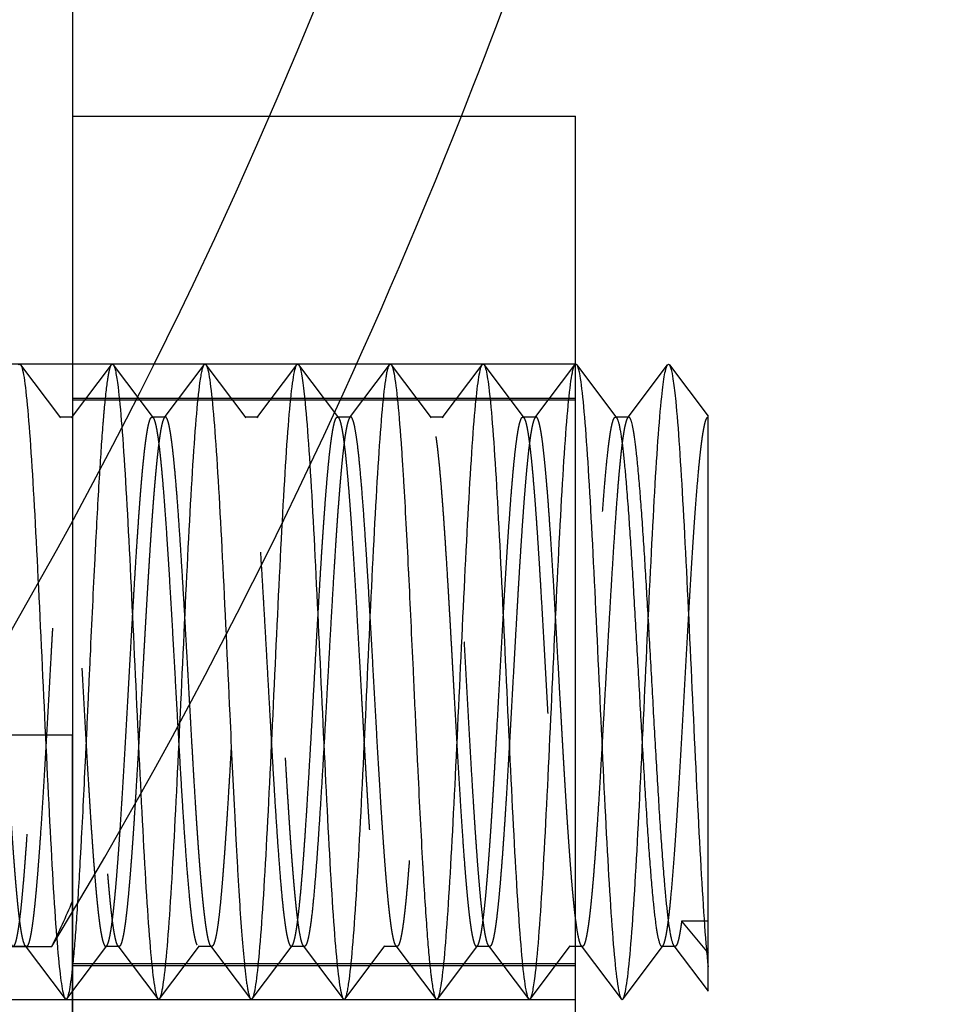
# Model space of a CAD drawing. Units: millimetres. Extents: x 9 to 291, y 12 to 189.
# Drawn here: x 151 to 156, y 145 to 150 of the extents above; entities that cross this region are included whole.
import ezdxf

# ---------------------------------------------------------------- set-up
doc = ezdxf.new("R2010")
doc.units = ezdxf.units.MM
doc.linetypes.add('HIDDEN', pattern=[9.525, 6.35, -3.175])
doc.layers.get('0').update_dxf_attribs({"lineweight": 70, "true_color": 0x8faf8f})
doc.layers.add('Hidden', color=7, linetype='HIDDEN', lineweight=70, true_color=0x262626)
doc.styles.add('SpaceClaim ASME CB', font='SpaceClaim ASME.ttf')
doc.dimstyles.new('SpaceClaim ASME CB', dxfattribs={"dimtxt": 0.18, "dimasz": 0.18, "dimexe": 0.18, "dimexo": 0.0625, "dimgap": 0.09, "dimtad": 0, "dimtih": 1, "dimtoh": 1, "dimdec": 4, "dimzin": 0, "dimdsep": 46, "dimtxsty": 'SpaceClaim ASME CB', "dimcen": 0.09, "dimadec": 0, "dimazin": 0, "dimtfac": 1, "dimtdec": 4, "dimtofl": 0, "dimtmove": 0, "dimatfit": 3, "dimfxl": 1, "dimtolj": 1, "dimtzin": 0, "dimarcsym": 0})

# ---------------------------------------------------------------- blocks, each defined once
blk = doc.blocks.new('*D3')
at = {"color": 7, "lineweight": -2}
for p, q in [((154.1452, 180.5551), (164.6438, 180.5551)), ((164.4638, 178.0551), (164.4638, 150.9211)), ((164.4638, 124.3051), (164.4638, 147.2411)), ((142.8952, 121.8051), (164.6438, 121.8051))]:
    blk.add_line(p, q, dxfattribs=at)
at = {"color": 7}
for points in [[(164.8805, 178.0551), (164.0471, 178.0551), (164.4638, 180.5551)], [(164.0471, 124.3051), (164.8805, 124.3051), (164.4638, 121.8051)]]:
    blk.add_solid(points, dxfattribs=at)
at = {"layer": 'Defpoints', "color": 0}
for p in [(154.0827, 180.5551), (142.8327, 121.8051), (164.4638, 121.8051)]:
    blk.add_point(p, dxfattribs=at)
at = {"color": 7, "lineweight": 35, "insert": (164.4638, 149.0811), "char_height": 3.5, "attachment_point": 5, "style": 'SpaceClaim ASME CB'}
blk.add_mtext('\\A1;{\\fSpaceClaim ASME CB|b0|i0;235mm}', dxfattribs=at)

msp = doc.modelspace()

# ---------------------------------------------------------------- linework, layer by layer
at = {"color": 250, "lineweight": -3, "true_color": 0x262626}
for p, q in [((151.3327, 163.0551), (151.3327, 146.5551)), ((151.3327, 149.4753), (153.7077, 149.4753)), ((153.7077, 148.1446), (153.7077, 149.4753)), ((153.7126, 148.3022), (153.901, 148.0517)), ((153.9557, 148.0551), (154.1415, 148.3022)), ((154.1501, 148.3022), (154.3327, 148.0594)), ((151.3327, 148.1446), (153.7077, 148.1446)), ((153.7077, 145.4744), (153.7077, 148.1446)), ((153.9583, 148.0551), (153.8984, 148.0551)), ((154.3327, 145.4597), (154.3327, 148.0594)), ((150.7077, 146.5551), (151.3327, 146.5551)), ((151.3327, 142.924), (151.3327, 146.5551)), ((153.737, 145.5551), (153.7077, 145.5551)), ((153.7344, 145.5585), (153.9228, 145.308)), ((153.9314, 145.308), (154.1171, 145.5551)), ((154.1745, 145.5551), (154.1146, 145.5551)), ((154.1719, 145.5585), (154.3327, 145.3447)), ((151.3327, 145.4744), (153.7077, 145.4744)), ((153.7077, 144.1349), (153.7077, 145.4744)), ((154.3327, 145.3447), (154.3327, 145.4597))]:
    msp.add_line(p, q, dxfattribs=at)
for points, degree, knots in [([(153.1681, 149.4752), (153.4629, 150.2193), (153.7256, 150.9744), (154.3533, 153.0436), (154.6526, 154.3637), (155.0469, 156.933), (155.1434, 158.1828), (155.1451, 159.3687)], 3, [-0.14195682, -0.14195682, -0.14195682, -0.14195682, -0.13163566, -0.13163566, -0.11378489, -0.11378489, -0.0960959, -0.0960959, -0.0960959, -0.0960959]), ([(153.7126, 148.3022), (153.7175, 148.2955), (153.7341, 148.2366), (153.7624, 147.9219), (153.7975, 147.2522), (153.8327, 146.4709), (153.8678, 145.773), (153.8978, 145.3969), (153.9162, 145.3171), (153.9228, 145.308)], 3, [119.451562, 119.451562, 119.451562, 119.451562, 119.66102, 120.165919, 120.670818, 121.175717, 121.680615, 122.185514, 122.469526, 122.469526, 122.469526, 122.469526]), ([(154.1415, 148.3022), (154.144, 148.3055), (154.1469, 148.306), (154.1498, 148.3026), (154.1501, 148.3022)], 3, [125.6111488, 125.6111488, 125.6111488, 125.6111488, 125.719806, 125.7347392, 125.7347392, 125.7347392, 125.7347392]), ([(154.1501, 148.3022), (154.1615, 148.287), (154.1846, 148.1323), (154.2194, 147.5747), (154.2545, 146.8195), (154.2897, 146.0607), (154.3157, 145.6362), (154.3301, 145.4846), (154.3327, 145.4597)], 3, [125.734739, 125.734739, 125.734739, 125.734739, 126.224705, 126.729604, 127.234502, 127.739401, 128.2443, 128.3565, 128.3565, 128.3565, 128.3565]), ([(153.901, 148.0517), (153.9223, 148.0232), (153.9437, 147.8482), (153.9647, 147.5304), (154.0079, 146.7533), (154.0506, 145.9978), (154.0718, 145.7021), (154.0932, 145.5551), (154.1146, 145.5551)], 5, [119.463931, 119.463931, 119.463931, 119.463931, 119.463931, 119.463931, 120.997639, 120.997639, 120.997639, 122.531348, 122.531348, 122.531348, 122.531348, 122.531348, 122.531348]), ([(154.1719, 145.5585), (154.1505, 145.587), (154.1292, 145.762), (154.1081, 146.0798), (154.065, 146.8569), (154.0223, 147.6123), (154.001, 147.9081), (153.9797, 148.0551), (153.9583, 148.0551)], 5, [-128.740305, -128.740305, -128.740305, -128.740305, -128.740305, -128.740305, -127.206613, -127.206613, -127.206613, -125.67292, -125.67292, -125.67292, -125.67292, -125.67292, -125.67292])]:
    msp.add_open_spline(points, degree=degree, knots=knots, dxfattribs=at)
for points, degree in [([(153.7077, 148.305), (153.7093, 148.3053), (153.711, 148.3043), (153.7126, 148.3022)], 3), ([(153.7344, 145.5585), (153.729, 145.5656), (153.7237, 145.5819), (153.7184, 145.6073), (153.713, 145.6415), (153.7077, 145.6839)], 5), ([(153.9228, 145.308), (153.9256, 145.3043), (153.9285, 145.3043), (153.9314, 145.3079)], 3)]:
    msp.add_open_spline(points, degree=degree, dxfattribs=at)
at = {"layer": 'Hidden', "lineweight": -3}
for p, q in [((151.3327, 149.4753), (151.3327, 148.1446)), ((151.3327, 148.3051), (150.7077, 148.3051)), ((151.0876, 148.3022), (151.276, 148.0517)), ((151.3281, 148.0517), (151.5165, 148.3022)), ((153.7077, 148.3051), (151.3327, 148.3051)), ((151.5251, 148.3022), (151.7135, 148.0516)), ((151.7656, 148.0517), (151.954, 148.3022)), ((151.9626, 148.3022), (152.151, 148.0517)), ((152.2031, 148.0517), (152.3915, 148.3022)), ((152.4001, 148.3022), (152.5885, 148.0517)), ((152.6406, 148.0517), (152.829, 148.3022)), ((152.8376, 148.3022), (153.026, 148.0517)), ((153.0781, 148.0517), (153.2665, 148.3022)), ((153.2751, 148.3022), (153.4635, 148.0517)), ((153.5156, 148.0517), (153.704, 148.3022)), ((151.3327, 148.1446), (151.3327, 145.4744)), ((151.3327, 148.1358), (153.7077, 148.1358)), ((151.3333, 148.0551), (151.2708, 148.0551)), ((151.7708, 148.0551), (151.7083, 148.0551)), ((152.2083, 148.0551), (152.1458, 148.0551)), ((152.6458, 148.0551), (152.5833, 148.0551)), ((153.0833, 148.0551), (153.0208, 148.0551)), ((153.5208, 148.0551), (153.4583, 148.0551)), ((153.8984, 148.0551), (153.8958, 148.0551)), ((153.9532, 148.0517), (153.9557, 148.0551)), ((154.3327, 145.6739), (154.2077, 145.6739)), ((154.2077, 145.6739), (154.3327, 145.5231)), ((150.7077, 145.5551), (151.2349, 145.5551)), ((151.1146, 145.5551), (151.0521, 145.5551)), ((151.1094, 145.5585), (151.2978, 145.308)), ((151.3064, 145.308), (151.4947, 145.5585)), ((151.5521, 145.5551), (151.4896, 145.5551)), ((151.5469, 145.5585), (151.7353, 145.3079)), ((151.7439, 145.3079), (151.9322, 145.5585)), ((151.9896, 145.5551), (151.9271, 145.5551)), ((151.9844, 145.5585), (152.1727, 145.308)), ((152.1814, 145.308), (152.3697, 145.5585)), ((152.4271, 145.5551), (152.3646, 145.5551)), ((152.4219, 145.5585), (152.6102, 145.308)), ((152.6189, 145.308), (152.8072, 145.5585)), ((152.8646, 145.5551), (152.8021, 145.5551)), ((152.8594, 145.5585), (153.0478, 145.308)), ((153.0564, 145.308), (153.2447, 145.5585)), ((153.3021, 145.5551), (153.2396, 145.5551)), ((153.2969, 145.5585), (153.4853, 145.308)), ((153.4939, 145.308), (153.6822, 145.5585)), ((153.7077, 145.5551), (153.6771, 145.5551)), ((153.7396, 145.5551), (153.737, 145.5551)), ((154.1171, 145.5551), (154.1197, 145.5585)), ((154.1771, 145.5551), (154.1745, 145.5551)), ((151.3327, 145.4744), (151.3327, 144.1349)), ((151.3327, 145.4656), (153.7077, 145.4656)), ((150.7077, 145.3051), (151.3327, 145.3051)), ((151.3327, 145.3051), (153.7077, 145.3051))]:
    msp.add_line(p, q, dxfattribs=at)
for points, degree, knots in [([(154.3951, 159.3581), (154.3928, 158.2567), (154.3036, 157.097), (153.9377, 154.7107), (153.6592, 153.4833), (152.9166, 151.0478), (152.453, 149.8396), (151.5751, 147.9977), (151.2196, 147.3329), (150.8327, 146.6929), (150.8296, 146.6878), (150.8266, 146.6828), (150.8235, 146.6778)], 3, [0.09054813, 0.09054813, 0.09054813, 0.09054813, 0.10697075, 0.10697075, 0.12360759, 0.12360759, 0.14024443, 0.14024443, 0.15000996, 0.15000996, 0.15000996, 0.15008698, 0.15008698, 0.15008698, 0.15008698]), ([(151.2349, 145.5551), (151.6857, 146.298), (152.0979, 147.0723), (152.721, 148.395), (152.9531, 148.9322), (153.1681, 149.4752)], 3, [-0.16080825, -0.16080825, -0.16080825, -0.16080825, -0.14948643, -0.14948643, -0.14195682, -0.14195682, -0.14195682, -0.14195682]), ([(151.0876, 148.3022), (151.0886, 148.3009), (151.1012, 148.2786), (151.1256, 148.0898), (151.1608, 147.4971), (151.1959, 146.7318), (151.2311, 145.9847), (151.265, 145.4612), (151.2873, 145.3222), (151.2978, 145.308)], 3, [81.752401, 81.752401, 81.752401, 81.752401, 81.793609, 82.298508, 82.803406, 83.308305, 83.813204, 84.318103, 84.770463, 84.770463, 84.770463, 84.770463]), ([(151.4998, 148.2372), (151.504, 148.2639), (151.5095, 148.2894), (151.5151, 148.3003), (151.5165, 148.3022)], 3, [87.6717974, 87.6717974, 87.6717974, 87.6717974, 87.8523946, 87.9119484, 87.9119484, 87.9119484, 87.9119484]), ([(151.5251, 148.3022), (151.5326, 148.2919), (151.5518, 148.2003), (151.5827, 147.7921), (151.6178, 147.0815), (151.653, 146.3018), (151.6881, 145.6478), (151.7156, 145.3629), (151.7313, 145.3134), (151.7353, 145.308)], 3, [88.035604, 88.035604, 88.035604, 88.035604, 88.357293, 88.862192, 89.367091, 89.87199, 90.376889, 90.881787, 91.053657, 91.053657, 91.053657, 91.053657]), ([(151.7439, 145.308), (151.7487, 145.3147), (151.7653, 145.3735), (151.7936, 145.6883), (151.8288, 146.358), (151.8639, 147.1392), (151.8991, 147.8371), (151.9291, 148.2133), (151.9474, 148.2931), (151.954, 148.3022)], 3, [91.177212, 91.177212, 91.177212, 91.177212, 91.386686, 91.891585, 92.396484, 92.901383, 93.406282, 93.91118, 94.195191, 94.195191, 94.195191, 94.195191]), ([(151.9626, 148.3022), (151.9649, 148.2991), (151.9788, 148.2662), (152.0045, 148.0377), (152.0397, 147.4173), (152.0709, 146.7301), (152.0905, 146.3192), (152.0983, 146.1667)], 3, [94.318821, 94.318821, 94.318821, 94.318821, 94.416079, 94.920978, 95.425877, 95.930776, 96.267386, 96.267386, 96.267386, 96.267386]), ([(152.1814, 145.308), (152.1927, 145.3232), (152.2158, 145.4779), (152.2506, 146.0354), (152.2858, 146.7906), (152.3209, 147.5495), (152.3561, 148.1225), (152.3796, 148.2859), (152.3914, 148.3021), (152.3915, 148.3022)], 3, [97.460489, 97.460489, 97.460489, 97.460489, 97.950371, 98.45527, 98.960169, 99.465067, 99.969966, 100.474865, 100.478377, 100.478377, 100.478377, 100.478377]), ([(152.4001, 148.3022), (152.4089, 148.2902), (152.4294, 148.1795), (152.4616, 147.7225), (152.4967, 146.9947), (152.5319, 146.2195), (152.567, 145.5905), (152.5932, 145.3484), (152.6076, 145.3116), (152.6103, 145.308)], 3, [100.602065, 100.602065, 100.602065, 100.602065, 100.979764, 101.484663, 101.989562, 102.49446, 102.999359, 103.504258, 103.619969, 103.619969, 103.619969, 103.619969]), ([(152.6189, 145.308), (152.625, 145.3165), (152.6429, 145.3909), (152.6725, 145.7515), (152.7077, 146.4428), (152.7428, 147.2245), (152.778, 147.9015), (152.8067, 148.2311), (152.8237, 148.2949), (152.829, 148.3022)], 3, [103.743643, 103.743643, 103.743643, 103.743643, 104.009157, 104.514056, 105.018954, 105.523853, 106.028752, 106.533651, 106.761562, 106.761562, 106.761562, 106.761562]), ([(152.8431, 148.2903), (152.8448, 148.285), (152.8583, 148.234), (152.8756, 148.06), (152.8913, 147.8163), (152.8952, 147.7511)], 3, [106.9637623, 106.9637623, 106.9637623, 106.9637623, 107.0385497, 107.5434485, 107.7117471, 107.7117471, 107.7117471, 107.7117471]), ([(153.0564, 145.3079), (153.0573, 145.3093), (153.07, 145.3316), (153.0944, 145.5204), (153.1295, 146.1131), (153.1647, 146.8784), (153.1999, 147.6255), (153.2338, 148.149), (153.256, 148.288), (153.2665, 148.3022)], 3, [110.026708, 110.026708, 110.026708, 110.026708, 110.067943, 110.572841, 111.07774, 111.582639, 112.087538, 112.592437, 113.044657, 113.044657, 113.044657, 113.044657]), ([(153.2665, 148.3022), (153.2677, 148.3038), (153.2706, 148.306), (153.2735, 148.3044), (153.2751, 148.3022)], 3, [113.0446568, 113.0446568, 113.0446568, 113.0446568, 113.0973355, 113.1683523, 113.1683523, 113.1683523, 113.1683523]), ([(153.2751, 148.3022), (153.2852, 148.2885), (153.307, 148.1569), (153.3405, 147.6499), (153.3756, 146.9073), (153.4108, 146.1391), (153.4459, 145.5371), (153.4708, 145.3355), (153.4839, 145.3099), (153.4853, 145.308)], 3, [113.168352, 113.168352, 113.168352, 113.168352, 113.602234, 114.107133, 114.612032, 115.116931, 115.62183, 116.126728, 116.18634, 116.18634, 116.18634, 116.18634]), ([(153.4939, 145.308), (153.5013, 145.3183), (153.5205, 145.4099), (153.5514, 145.818), (153.5866, 146.5287), (153.6217, 147.3083), (153.6569, 147.9624), (153.6843, 148.2473), (153.7, 148.2967), (153.704, 148.3022)], 3, [116.310071, 116.310071, 116.310071, 116.310071, 116.631627, 117.136526, 117.641425, 118.146324, 118.651223, 119.156121, 119.327993, 119.327993, 119.327993, 119.327993]), ([(153.9314, 145.3079), (153.9336, 145.311), (153.9476, 145.3439), (153.9733, 145.5725), (154.0084, 146.1929), (154.0436, 146.966), (154.0788, 147.6989), (154.1114, 148.1722), (154.1323, 148.2896), (154.1415, 148.3022)], 3, [122.593082, 122.593082, 122.593082, 122.593082, 122.690413, 123.195312, 123.700211, 124.20511, 124.710008, 125.214907, 125.611149, 125.611149, 125.611149, 125.611149]), ([(151.4611, 147.7863), (151.4665, 147.8737), (151.4738, 147.9812), (151.4811, 148.0682), (151.4831, 148.09)], 3, [87.1160842, 87.1160842, 87.1160842, 87.1160842, 87.3474957, 87.4316464, 87.4316464, 87.4316464, 87.4316464]), ([(153.7077, 145.6839), (153.6864, 145.8526), (153.6652, 146.1518), (153.6439, 146.5497), (153.612, 147.1615), (153.5802, 147.6417), (153.5695, 147.7785), (153.5483, 147.9922), (153.5271, 148.0719), (153.5164, 148.0747), (153.4845, 147.9705), (153.4527, 147.5609), (153.4314, 147.1775), (153.3995, 146.5656), (153.3677, 146.0577), (153.357, 145.9088), (153.3358, 145.6667), (153.3145, 145.5535), (153.3039, 145.5334), (153.272, 145.5857), (153.2402, 145.9529), (153.2189, 146.3185), (153.1764, 147.1281), (153.1339, 147.8031), (153.1127, 148.0331), (153.0702, 148.1758), (153.0277, 147.7468), (153.0064, 147.4018), (152.9745, 146.8042), (152.9427, 146.2535), (152.932, 146.0844), (152.9108, 145.792), (152.8895, 145.6142), (152.8789, 145.5597), (152.847, 145.5076), (152.8152, 145.7814), (152.7939, 146.103), (152.7514, 146.8805), (152.7089, 147.6268), (152.6877, 147.9165), (152.6372, 148.2538), (152.5867, 147.7703), (152.5575, 147.208), (152.5137, 146.3214), (152.4699, 145.7507), (152.4574, 145.618), (152.4243, 145.4844), (152.3979, 145.6342), (152.3822, 145.7731), (152.3457, 146.2629), (152.3092, 146.9611), (152.2873, 147.3837), (152.258, 147.8179), (152.2288, 148.0111), (152.2223, 148.0428), (152.1982, 148.0871), (152.1796, 147.9735), (152.163, 147.8319), (152.1338, 147.4375), (152.1046, 146.9121), (152.09, 146.6378), (152.0608, 146.1185), (152.0316, 145.7422), (152.0194, 145.6106), (151.9855, 145.4864), (151.9604, 145.6387), (151.9439, 145.782), (151.9074, 146.2768), (151.8709, 146.9763), (151.849, 147.3974), (151.8197, 147.8277), (151.7905, 148.0152), (151.7836, 148.0457), (151.7605, 148.0845), (151.7407, 147.9691), (151.7247, 147.8231), (151.6955, 147.4246), (151.6663, 146.8978), (151.6517, 146.6234), (151.6298, 146.2352), (151.6079, 145.929), (151.6006, 145.8386), (151.586, 145.6854), (151.5714, 145.593), (151.5642, 145.5632), (151.5418, 145.5267), (151.5209, 145.644), (151.5056, 145.7908), (151.4698, 146.2818), (151.4339, 146.9659), (151.4127, 147.3731), (151.3808, 147.8505), (151.3489, 148.0452), (151.3383, 148.0741), (151.317, 148.0565), (151.2958, 147.8974), (151.2852, 147.7846), (151.2533, 147.3634), (151.2214, 146.7644), (151.2002, 146.3484), (151.1683, 145.8385), (151.1364, 145.5954), (151.1258, 145.5493), (151.1045, 145.532), (151.0833, 145.6588), (151.0727, 145.7568), (151.0408, 146.1401), (151.0089, 146.7253), (150.9877, 147.1468), (150.9558, 147.685), (150.9239, 147.9746), (150.9134, 148.0376), (150.892, 148.0896), (150.8708, 147.9963), (150.8602, 147.9138), (150.8283, 147.5713), (150.7964, 147.0047), (150.7752, 146.5811), (150.7433, 146.0189), (150.7114, 145.6852), (150.7007, 145.6061), (150.6797, 145.5194), (150.6581, 145.5787), (150.6477, 145.6449), (150.6052, 146.0435), (150.5627, 146.8768), (150.5309, 147.5774), (150.4882, 148.1058), (150.4458, 148.0569), (150.4352, 148.0074), (150.3927, 147.6702), (150.3502, 146.8652), (150.3184, 146.1478), (150.2757, 145.5587), (150.2333, 145.5381), (150.2227, 145.5704), (150.1908, 145.7752), (150.1589, 146.2596), (150.1377, 146.6689), (150.1058, 147.2755), (150.0739, 147.7243), (150.0633, 147.8482), (150.042, 148.0321), (150.0208, 148.0772), (150.0102, 148.0623), (149.9783, 147.9072), (149.9464, 147.4584), (149.9252, 147.0604), (149.8827, 146.2448), (149.8402, 145.6628), (149.8189, 145.4999), (149.7764, 145.5031), (149.7339, 146.0493), (149.7127, 146.4326), (149.6808, 147.0446), (149.6489, 147.5525), (149.6383, 147.7014), (149.617, 147.9434), (149.5958, 148.0567), (149.5852, 148.0768), (149.5533, 148.0245), (149.5214, 147.6573), (149.5002, 147.2916), (149.4577, 146.482), (149.4152, 145.8071), (149.3939, 145.5771), (149.3514, 145.4343), (149.3089, 145.8634), (149.2877, 146.2084), (149.2558, 146.806), (149.2239, 147.3567), (149.2133, 147.5258), (149.192, 147.8182), (149.1708, 147.996), (149.1602, 148.0505), (149.1097, 148.1329), (149.0592, 147.3985), (149.0198, 146.3382), (148.9715, 145.5783), (148.9238, 145.5441), (148.9158, 145.5594), (148.8919, 145.666), (148.868, 145.9428), (148.852, 146.1916), (148.8202, 146.7576), (148.7883, 147.3352), (148.7724, 147.5953), (148.7485, 147.8968), (148.7245, 148.0332), (148.7165, 148.0587), (148.7006, 148.0676), (148.6847, 147.9957), (148.6767, 147.9397), (148.6369, 147.568), (148.597, 146.7989), (148.5652, 146.0898), (148.5227, 145.5303), (148.4802, 145.5444), (148.4695, 145.5856), (148.4483, 145.7384), (148.427, 146.0117), (148.4164, 146.1733), (148.3899, 146.6197), (148.3633, 147.1147), (148.3474, 147.3983), (148.3235, 147.7536), (148.2995, 147.9614), (148.2915, 148.0119), (148.2758, 148.0722), (148.2597, 148.0518), (148.2517, 148.0203), (148.2119, 147.7652), (148.172, 147.0615), (148.1402, 146.3306), (148.0977, 145.659), (148.0552, 145.5342), (148.0445, 145.5406), (148.0232, 145.6273), (148.002, 145.8469), (147.9914, 145.9863), (147.9595, 146.4725), (147.9277, 147.0847), (147.9064, 147.4799), (147.8745, 147.9209), (147.8427, 148.0656), (147.832, 148.077), (147.8108, 148.0248), (147.7895, 147.8345), (147.7789, 147.7079), (147.747, 147.2523), (147.7152, 146.6443), (147.6939, 146.237), (147.662, 145.7597), (147.6302, 145.565), (147.6195, 145.5361), (147.5983, 145.5537), (147.577, 145.7128), (147.5664, 145.8256), (147.5345, 146.2467), (147.5027, 146.8458), (147.4814, 147.2618), (147.4495, 147.7717), (147.4177, 148.0148), (147.407, 148.0609), (147.3858, 148.0782), (147.3645, 147.9514), (147.3539, 147.8534), (147.322, 147.47), (147.2902, 146.8849), (147.2689, 146.4633), (147.237, 145.9251), (147.2052, 145.6356), (147.1946, 145.5726), (147.1732, 145.5206), (147.1521, 145.6139), (147.1414, 145.6964), (147.1095, 146.0389), (147.0777, 146.6055), (147.0564, 147.0291), (147.0245, 147.5913), (146.9927, 147.9251), (146.9791, 148.0037), (146.9682, 148.0684), (146.9491, 148.0527), (146.9448, 148.0369), (146.9342, 147.9895), (146.9236, 147.9078), (146.9183, 147.8588), (146.8811, 147.4625), (146.8439, 146.7333), (146.8121, 146.0329), (146.7695, 145.5044), (146.7271, 145.5533), (146.7164, 145.6028), (146.6845, 145.8557), (146.6527, 146.3717), (146.6314, 146.7892), (146.5995, 147.3857), (146.5677, 147.7994), (146.5571, 147.9091), (146.5358, 148.0613), (146.5148, 148.0721), (146.5039, 148.0398), (146.472, 147.835), (146.4402, 147.3506), (146.4189, 146.9413), (146.387, 146.3347), (146.3552, 145.8859), (146.3445, 145.762), (146.3233, 145.5781), (146.302, 145.533), (146.2914, 145.5479), (146.2595, 145.703), (146.2277, 146.1518), (146.2064, 146.5498), (146.1745, 147.1615), (146.1427, 147.6418), (146.132, 147.7785), (146.1108, 147.9922), (146.0896, 148.0719), (146.0789, 148.0747), (146.047, 147.9705), (146.0152, 147.5608), (145.9939, 147.1775), (145.962, 146.5656), (145.9302, 146.0577), (145.9195, 145.9088), (145.8983, 145.6667), (145.877, 145.5535), (145.8664, 145.5334), (145.8345, 145.5857), (145.8027, 145.9529), (145.7814, 146.3186), (145.7389, 147.1282), (145.6964, 147.8031), (145.6752, 148.0331), (145.6327, 148.1758), (145.5902, 147.7468), (145.5689, 147.4018), (145.537, 146.8042), (145.5052, 146.2535), (145.4945, 146.0844), (145.4733, 145.792), (145.452, 145.6142), (145.4414, 145.5597), (145.4095, 145.5077), (145.3777, 145.7814), (145.3564, 146.103), (145.3139, 146.8806), (145.2714, 147.6268), (145.2502, 147.9166), (145.2289, 148.0586), (145.2077, 148.055)], 5, [-122.073333, -122.073333, -122.073333, -122.073333, -122.073333, -122.073333, -120.547416, -120.547416, -120.547416, -119.784458, -119.784458, -119.784458, -119.021499, -119.021499, -119.021499, -117.495583, -117.495583, -117.495583, -116.732624, -116.732624, -116.732624, -115.969666, -115.969666, -115.969666, -114.443749, -114.443749, -114.443749, -112.917833, -112.917833, -112.917833, -111.391916, -111.391916, -111.391916, -110.628958, -110.628958, -110.628958, -109.865999, -109.865999, -109.865999, -108.340083, -108.340083, -108.340083, -106.814166, -106.814166, -106.814166, -104.716031, -104.716031, -104.716031, -103.666963, -103.666963, -103.666963, -102.617895, -102.617895, -102.617895, -101.044294, -101.044294, -101.044294, -100.51976, -100.51976, -100.51976, -99.470692, -99.470692, -99.470692, -98.421624, -98.421624, -98.421624, -97.372557, -97.372557, -97.372557, -96.323489, -96.323489, -96.323489, -94.749887, -94.749887, -94.749887, -94.225354, -94.225354, -94.225354, -93.176286, -93.176286, -93.176286, -92.127218, -92.127218, -92.127218, -91.602684, -91.602684, -91.602684, -91.07815, -91.07815, -91.07815, -90.029083, -90.029083, -90.029083, -88.503166, -88.503166, -88.503166, -87.740208, -87.740208, -87.740208, -86.977249, -86.977249, -86.977249, -85.451333, -85.451333, -85.451333, -84.688374, -84.688374, -84.688374, -83.925416, -83.925416, -83.925416, -82.3995, -82.3995, -82.3995, -81.636541, -81.636541, -81.636541, -80.873583, -80.873583, -80.873583, -79.347666, -79.347666, -79.347666, -78.584708, -78.584708, -78.584708, -77.82175, -77.82175, -77.82175, -75.532875, -75.532875, -75.532875, -74.769916, -74.769916, -74.769916, -72.481041, -72.481041, -72.481041, -71.718083, -71.718083, -71.718083, -70.192166, -70.192166, -70.192166, -69.429208, -69.429208, -69.429208, -68.66625, -68.66625, -68.66625, -67.140333, -67.140333, -67.140333, -65.614416, -65.614416, -65.614416, -64.0885, -64.0885, -64.0885, -63.325541, -63.325541, -63.325541, -62.562583, -62.562583, -62.562583, -61.036666, -61.036666, -61.036666, -59.51075, -59.51075, -59.51075, -57.984833, -57.984833, -57.984833, -57.221875, -57.221875, -57.221875, -56.458916, -56.458916, -56.458916, -53.597823, -53.597823, -53.597823, -53.025604, -53.025604, -53.025604, -51.881166, -51.881166, -51.881166, -50.736729, -50.736729, -50.736729, -50.16451, -50.16451, -50.16451, -49.592291, -49.592291, -49.592291, -47.303416, -47.303416, -47.303416, -46.540458, -46.540458, -46.540458, -45.7775, -45.7775, -45.7775, -44.633062, -44.633062, -44.633062, -44.060843, -44.060843, -44.060843, -43.488625, -43.488625, -43.488625, -41.19975, -41.19975, -41.19975, -40.436791, -40.436791, -40.436791, -39.673833, -39.673833, -39.673833, -38.147916, -38.147916, -38.147916, -37.384958, -37.384958, -37.384958, -36.622, -36.622, -36.622, -35.096083, -35.096083, -35.096083, -34.333125, -34.333125, -34.333125, -33.570166, -33.570166, -33.570166, -32.04425, -32.04425, -32.04425, -31.281291, -31.281291, -31.281291, -30.518333, -30.518333, -30.518333, -28.992416, -28.992416, -28.992416, -28.229458, -28.229458, -28.229458, -27.4665, -27.4665, -27.4665, -25.940583, -25.940583, -25.940583, -25.177625, -25.177625, -25.177625, -24.796146, -24.796146, -24.796146, -24.414667, -24.414667, -24.414667, -22.125792, -22.125792, -22.125792, -21.362833, -21.362833, -21.362833, -19.836917, -19.836917, -19.836917, -19.073958, -19.073958, -19.073958, -18.311, -18.311, -18.311, -16.785083, -16.785083, -16.785083, -16.022125, -16.022125, -16.022125, -15.259167, -15.259167, -15.259167, -13.73325, -13.73325, -13.73325, -12.970292, -12.970292, -12.970292, -12.207333, -12.207333, -12.207333, -10.681417, -10.681417, -10.681417, -9.918458, -9.918458, -9.918458, -9.1555, -9.1555, -9.1555, -7.629583, -7.629583, -7.629583, -6.103667, -6.103667, -6.103667, -4.57775, -4.57775, -4.57775, -3.814792, -3.814792, -3.814792, -3.051833, -3.051833, -3.051833, -1.525917, -1.525917, -1.525917, 0, 0, 0, 0, 0, 0]), ([(145.5827, 148.055), (145.6035, 148.0585), (145.6243, 147.9226), (145.6451, 147.6451), (145.6866, 146.9254), (145.7282, 146.1574), (145.7489, 145.8313), (145.7803, 145.5338), (145.8113, 145.5453), (145.8218, 145.5849), (145.8582, 145.8424), (145.8946, 146.4567), (145.9206, 147.0033), (145.9726, 147.9347), (146.0246, 148.1955), (146.0506, 148.0648), (146.0974, 147.4415), (146.1441, 146.5456), (146.1649, 146.158), (146.1961, 145.7163), (146.2273, 145.5536), (146.2377, 145.5343), (146.2585, 145.5676), (146.2793, 145.7353), (146.2897, 145.8502), (146.3209, 146.2724), (146.3521, 146.8588), (146.3729, 147.2636), (146.4041, 147.7622), (146.4353, 148.0072), (146.4457, 148.0556), (146.4665, 148.0811), (146.4873, 147.9681), (146.4977, 147.878), (146.5289, 147.52), (146.5601, 146.9584), (146.5809, 146.5461), (146.6121, 146.0026), (146.6432, 145.6812), (146.656, 145.6052), (146.6676, 145.5428), (146.6856, 145.5571), (146.6901, 145.5718), (146.7004, 145.6168), (146.7108, 145.6947), (146.716, 145.7415), (146.742, 146.0123), (146.768, 146.4484), (146.7888, 146.8582), (146.82, 147.4336), (146.8512, 147.8239), (146.8616, 147.9262), (146.8824, 148.0658), (146.903, 148.0692), (146.9136, 148.0349), (146.9448, 147.8291), (146.976, 147.3567), (146.9968, 146.959), (147.028, 146.3655), (147.0592, 145.9159), (147.0696, 145.7897), (147.0904, 145.5971), (147.1112, 145.5355), (147.1216, 145.5404), (147.1527, 145.6617), (147.1839, 146.0719), (147.2047, 146.4478), (147.2359, 147.0451), (147.2671, 147.5434), (147.2775, 147.6902), (147.2983, 147.9311), (147.3191, 148.0498), (147.3295, 148.0745), (147.3607, 148.0405), (147.3919, 147.7023), (147.4127, 147.3572), (147.4439, 146.7703), (147.4751, 146.2353), (147.4855, 146.0714), (147.5063, 145.7881), (147.5271, 145.6151), (147.5375, 145.5615), (147.5687, 145.5073), (147.5999, 145.7653), (147.6206, 146.0714), (147.6622, 146.8212), (147.7038, 147.5646), (147.7252, 147.8653), (147.7556, 148.1089), (147.7871, 148.0426), (147.7974, 147.9843), (147.839, 147.6227), (147.8806, 146.8275), (147.9118, 146.1368), (147.9534, 145.5653), (147.995, 145.5377), (148.0054, 145.5669), (148.0262, 145.6941), (148.047, 145.9416), (148.0574, 146.0911), (148.0886, 146.5956), (148.1197, 147.1923), (148.1405, 147.5641), (148.1717, 147.9641), (148.2029, 148.0724), (148.2134, 148.0727), (148.2342, 148.0022), (148.2549, 147.8022), (148.2653, 147.6729), (148.2965, 147.2153), (148.3277, 146.6203), (148.3485, 146.2253), (148.3797, 145.7615), (148.4109, 145.5682), (148.4213, 145.5382), (148.4421, 145.55), (148.4629, 145.6981), (148.4733, 145.8043), (148.4993, 146.1374), (148.5253, 146.595), (148.5409, 146.8903), (148.5643, 147.3142), (148.5876, 147.6516), (148.5954, 147.7513), (148.611, 147.9197), (148.6266, 148.0194), (148.6344, 148.0503), (148.6527, 148.076), (148.6708, 147.9953), (148.6812, 147.9149), (148.7072, 147.638), (148.7332, 147.2105), (148.7488, 146.9208), (148.78, 146.3413), (148.8112, 145.8713), (148.8268, 145.6915), (148.8528, 145.5174), (148.8788, 145.5602), (148.8892, 145.6128), (148.9204, 145.8698), (148.9516, 146.3759), (148.9724, 146.7825), (149.0036, 147.3661), (149.0348, 147.7793), (149.0452, 147.8908), (149.066, 148.0502), (149.0868, 148.0747), (149.0971, 148.0511), (149.1283, 147.8758), (149.1595, 147.4248), (149.1803, 147.034), (149.2115, 146.4375), (149.2427, 145.9688), (149.2531, 145.8348), (149.2739, 145.6241), (149.2947, 145.5412), (149.3051, 145.5351), (149.3363, 145.6247), (149.3675, 146.0097), (149.3883, 146.3753), (149.4299, 147.1689), (149.4715, 147.8166), (149.4923, 148.0354), (149.5339, 148.1701), (149.5755, 147.7571), (149.5962, 147.4253), (149.6274, 146.8458), (149.6586, 146.3006), (149.669, 146.1314), (149.6898, 145.8342), (149.7106, 145.6423), (149.721, 145.5785), (149.7496, 145.4994), (149.7782, 145.6836), (149.7964, 145.907), (149.8282, 146.4201), (149.8601, 147.0088), (149.8737, 147.2555), (149.8942, 147.586), (149.9147, 147.8248), (149.9215, 147.8924), (149.9352, 148.0008), (149.9489, 148.0524), (149.9557, 148.0632), (149.9716, 148.0528), (149.9875, 147.962), (149.9966, 147.8846), (150.0239, 147.5845), (150.0512, 147.1192), (150.0694, 146.7689), (150.0966, 146.2673), (150.1239, 145.8903), (150.133, 145.7834), (150.1512, 145.6152), (150.1694, 145.5466), (150.1786, 145.5393), (150.2058, 145.5989), (150.2331, 145.8893), (150.2513, 146.1729), (150.2877, 146.83), (150.3241, 147.4791), (150.3423, 147.7551), (150.3696, 148.0294), (150.3969, 148.0711), (150.406, 148.0577), (150.4242, 147.9772), (150.4424, 147.7987), (150.4515, 147.6874), (150.4814, 147.2618), (150.5113, 146.6956), (150.5321, 146.2945), (150.5632, 145.8101), (150.5944, 145.5868), (150.6051, 145.546), (150.6257, 145.537), (150.6465, 145.6646), (150.6568, 145.7615), (150.6932, 146.2004), (150.7296, 146.9026), (150.7556, 147.4313), (150.7869, 147.8768), (150.8179, 148.0298), (150.822, 148.0458), (150.834, 148.0653), (150.8445, 148.044), (150.8492, 148.0276), (150.8596, 147.9751), (150.87, 147.8902), (150.8752, 147.84), (150.9012, 147.5535), (150.9272, 147.1077), (150.948, 146.6962), (150.9792, 146.1281), (151.0104, 145.7555), (151.0208, 145.6598), (151.0416, 145.5348), (151.0624, 145.5477), (151.0727, 145.5898), (151.1039, 145.8175), (151.1351, 146.3048), (151.1559, 146.7067), (151.1871, 147.2967), (151.2183, 147.7314), (151.2287, 147.8515), (151.2495, 148.0303), (151.2703, 148.0762), (151.2807, 148.0633), (151.3119, 147.919), (151.3431, 147.491), (151.3639, 147.1083), (151.3951, 146.5106), (151.4263, 146.0243), (151.4367, 145.8827), (151.4575, 145.6543), (151.4782, 145.5507), (151.4886, 145.5339), (151.5199, 145.5916), (151.551, 145.95), (151.5718, 146.3043), (151.603, 146.8954), (151.6342, 147.4217), (151.6446, 147.5814), (151.6654, 147.8539), (151.6862, 148.0127), (151.6966, 148.0586), (151.7278, 148.0891), (151.759, 147.8088), (151.7798, 147.4915), (151.8214, 146.731), (151.863, 146.0004), (151.8838, 145.7128), (151.9176, 145.4718), (151.9514, 145.5986), (151.9644, 145.7026), (152.0034, 146.1545), (152.0423, 146.9069), (152.0683, 147.4348), (152.1008, 147.898), (152.1333, 148.0431), (152.1399, 148.0587), (152.1528, 148.0622), (152.1658, 148.0117), (152.1723, 147.9731), (152.2048, 147.7169), (152.2373, 147.1736), (152.2633, 146.6275), (152.3023, 145.9241), (152.3413, 145.5932), (152.3551, 145.5356), (152.3803, 145.5353), (152.4064, 145.745), (152.4193, 145.899), (152.4531, 146.3984), (152.4869, 147.045), (152.5076, 147.4346), (152.5389, 147.8823), (152.57, 148.0531), (152.5804, 148.0753), (152.6012, 148.0476), (152.622, 147.885), (152.6324, 147.7724), (152.6636, 147.356), (152.6948, 146.7713), (152.7156, 146.3654), (152.7468, 145.8619), (152.778, 145.6093), (152.7884, 145.5581), (152.8092, 145.527), (152.83, 145.6346), (152.8404, 145.7221), (152.8664, 146.0149), (152.8924, 146.4515), (152.908, 146.7434), (152.9392, 147.3203), (152.9704, 147.7756), (152.9861, 147.9454), (153.0118, 148.1007), (153.0381, 148.0382), (153.0483, 147.9779), (153.0795, 147.7), (153.1107, 147.181), (153.1315, 146.7719), (153.1627, 146.1942), (153.1939, 145.7978), (153.2043, 145.6931), (153.2251, 145.5482), (153.2457, 145.5392), (153.2563, 145.5706), (153.2875, 145.7685), (153.3187, 146.2354), (153.3395, 146.6313), (153.3811, 147.424), (153.4227, 147.9683), (153.4435, 148.1146), (153.4851, 148.0932), (153.5266, 147.5549), (153.5474, 147.1816), (153.5786, 146.5846), (153.6098, 146.0823), (153.6202, 145.9337), (153.641, 145.6885), (153.6618, 145.5644), (153.6722, 145.5369), (153.7138, 145.5708), (153.7554, 146.1476), (153.7866, 146.8401), (153.8282, 147.6321), (153.8698, 147.9883), (153.8801, 148.0447), (153.8906, 148.0655), (153.901, 148.0517)], 5, [0, 0, 0, 0, 0, 0, 1.493299, 1.493299, 1.493299, 2.986598, 2.986598, 2.986598, 3.733248, 3.733248, 3.733248, 5.599872, 5.599872, 5.599872, 7.466496, 7.466496, 7.466496, 8.959795, 8.959795, 8.959795, 9.706444, 9.706444, 9.706444, 10.453094, 10.453094, 10.453094, 11.946393, 11.946393, 11.946393, 12.693043, 12.693043, 12.693043, 13.439692, 13.439692, 13.439692, 14.932991, 14.932991, 14.932991, 15.679641, 15.679641, 15.679641, 16.052966, 16.052966, 16.052966, 16.42629, 16.42629, 16.42629, 17.91959, 17.91959, 17.91959, 18.666239, 18.666239, 18.666239, 19.412889, 19.412889, 19.412889, 20.906188, 20.906188, 20.906188, 21.652837, 21.652837, 21.652837, 22.399487, 22.399487, 22.399487, 23.892786, 23.892786, 23.892786, 24.639436, 24.639436, 24.639436, 25.386085, 25.386085, 25.386085, 26.879384, 26.879384, 26.879384, 27.626034, 27.626034, 27.626034, 28.372684, 28.372684, 28.372684, 29.865983, 29.865983, 29.865983, 31.359282, 31.359282, 31.359282, 32.105931, 32.105931, 32.105931, 34.34588, 34.34588, 34.34588, 35.09253, 35.09253, 35.09253, 35.839179, 35.839179, 35.839179, 37.332478, 37.332478, 37.332478, 38.079128, 38.079128, 38.079128, 38.825777, 38.825777, 38.825777, 40.319077, 40.319077, 40.319077, 41.065726, 41.065726, 41.065726, 41.812376, 41.812376, 41.812376, 42.93235, 42.93235, 42.93235, 43.492337, 43.492337, 43.492337, 44.052324, 44.052324, 44.052324, 44.798974, 44.798974, 44.798974, 45.918948, 45.918948, 45.918948, 47.038923, 47.038923, 47.038923, 47.785572, 47.785572, 47.785572, 49.278871, 49.278871, 49.278871, 50.025521, 50.025521, 50.025521, 50.772171, 50.772171, 50.772171, 52.26547, 52.26547, 52.26547, 53.012119, 53.012119, 53.012119, 53.758769, 53.758769, 53.758769, 55.252068, 55.252068, 55.252068, 56.745367, 56.745367, 56.745367, 58.238666, 58.238666, 58.238666, 58.985316, 58.985316, 58.985316, 59.731965, 59.731965, 59.731965, 61.038602, 61.038602, 61.038602, 62.01858, 62.01858, 62.01858, 62.508568, 62.508568, 62.508568, 62.998557, 62.998557, 62.998557, 63.651876, 63.651876, 63.651876, 64.958512, 64.958512, 64.958512, 65.611831, 65.611831, 65.611831, 66.265149, 66.265149, 66.265149, 67.571786, 67.571786, 67.571786, 68.878422, 68.878422, 68.878422, 69.531741, 69.531741, 69.531741, 70.185059, 70.185059, 70.185059, 71.678358, 71.678358, 71.678358, 72.425008, 72.425008, 72.425008, 73.171657, 73.171657, 73.171657, 75.038281, 75.038281, 75.038281, 75.411606, 75.411606, 75.411606, 75.784931, 75.784931, 75.784931, 76.158256, 76.158256, 76.158256, 77.651555, 77.651555, 77.651555, 78.398204, 78.398204, 78.398204, 79.144854, 79.144854, 79.144854, 80.638153, 80.638153, 80.638153, 81.384803, 81.384803, 81.384803, 82.131452, 82.131452, 82.131452, 83.624751, 83.624751, 83.624751, 84.371401, 84.371401, 84.371401, 85.118051, 85.118051, 85.118051, 86.61135, 86.61135, 86.61135, 87.357999, 87.357999, 87.357999, 88.104649, 88.104649, 88.104649, 89.597948, 89.597948, 89.597948, 91.091247, 91.091247, 91.091247, 92.024559, 92.024559, 92.024559, 93.891183, 93.891183, 93.891183, 94.357839, 94.357839, 94.357839, 94.824495, 94.824495, 94.824495, 96.691119, 96.691119, 96.691119, 97.624431, 97.624431, 97.624431, 98.557743, 98.557743, 98.557743, 100.051042, 100.051042, 100.051042, 100.797691, 100.797691, 100.797691, 101.544341, 101.544341, 101.544341, 103.03764, 103.03764, 103.03764, 103.78429, 103.78429, 103.78429, 104.530939, 104.530939, 104.530939, 105.650914, 105.650914, 105.650914, 106.770888, 106.770888, 106.770888, 107.517538, 107.517538, 107.517538, 109.010837, 109.010837, 109.010837, 109.757486, 109.757486, 109.757486, 110.504136, 110.504136, 110.504136, 111.997435, 111.997435, 111.997435, 113.490734, 113.490734, 113.490734, 114.984033, 114.984033, 114.984033, 115.730683, 115.730683, 115.730683, 116.477332, 116.477332, 116.477332, 118.717281, 118.717281, 118.717281, 119.463931, 119.463931, 119.463931, 119.463931, 119.463931, 119.463931]), ([(153.9583, 148.0551), (153.9359, 148.0551), (153.9135, 147.8935), (153.8918, 147.5678), (153.8576, 146.9566), (153.8238, 146.3585), (153.8128, 146.1716), (153.7904, 145.843), (153.7679, 145.6357), (153.7562, 145.5697), (153.7456, 145.5436), (153.7344, 145.5585)], 5, [-125.67292, -125.67292, -125.67292, -125.67292, -125.67292, -125.67292, -124.065015, -124.065015, -124.065015, -123.261062, -123.261062, -123.261062, -122.45711, -122.45711, -122.45711, -122.45711, -122.45711, -122.45711]), ([(154.1146, 145.5551), (154.1364, 145.5551), (154.1582, 145.7084), (154.1794, 146.0172), (154.2238, 146.7985), (154.2674, 147.5831), (154.2884, 147.8944), (154.3109, 148.0514), (154.3327, 148.055)], 5, [122.531348, 122.531348, 122.531348, 122.531348, 122.531348, 122.531348, 124.097527, 124.097527, 124.097527, 125.663706, 125.663706, 125.663706, 125.663706, 125.663706, 125.663706]), ([(151.4391, 147.3858), (151.4401, 147.4051), (151.4474, 147.5493), (151.4547, 147.6827), (151.4611, 147.7863)], 3, [86.8005221, 86.8005221, 86.8005221, 86.8005221, 86.8425969, 87.1160842, 87.1160842, 87.1160842, 87.1160842]), ([(152.9176, 147.3333), (152.9179, 147.3267), (152.9254, 147.1754), (152.9329, 147.0151), (152.9401, 146.861)], 3, [108.0343213, 108.0343213, 108.0343213, 108.0343213, 108.0483473, 108.3568956, 108.3568956, 108.3568956, 108.3568956]), ([(151.3952, 146.4578), (151.3991, 146.5398), (151.4064, 146.6963), (151.4137, 146.8544), (151.4171, 146.9279)], 3, [86.1693978, 86.1693978, 86.1693978, 86.1693978, 86.3376981, 86.48496, 86.48496, 86.48496, 86.48496]), ([(152.9401, 146.861), (152.9446, 146.7629), (152.9521, 146.6011), (152.9596, 146.4436), (152.9625, 146.3829)], 3, [108.3568956, 108.3568956, 108.3568956, 108.3568956, 108.5532462, 108.6794699, 108.6794699, 108.6794699, 108.6794699]), ([(152.0983, 146.1667), (152.1022, 146.0907), (152.11, 145.9443), (152.1178, 145.8145), (152.1217, 145.7543)], 3, [96.2673861, 96.2673861, 96.2673861, 96.2673861, 96.4356745, 96.6039793, 96.6039793, 96.6039793, 96.6039793]), ([(151.3535, 145.6962), (151.3596, 145.7845), (151.3665, 145.8996), (151.3735, 146.027), (151.3743, 146.0431)], 3, [85.5710098, 85.5710098, 85.5710098, 85.5710098, 85.8327993, 85.8702038, 85.8702038, 85.8702038, 85.8702038]), ([(152.985, 145.9484), (152.9863, 145.9254), (152.9938, 145.7956), (153.0013, 145.6821), (153.0075, 145.6023)], 3, [109.0020441, 109.0020441, 109.0020441, 109.0020441, 109.058145, 109.3246184, 109.3246184, 109.3246184, 109.3246184]), ([(151.3064, 145.308), (151.3164, 145.3217), (151.3321, 145.4166), (151.3479, 145.6145), (151.3535, 145.6962)], 3, [84.8940293, 84.8940293, 84.8940293, 84.8940293, 85.3279005, 85.5710098, 85.5710098, 85.5710098, 85.5710098]), ([(153.0075, 145.6023), (153.013, 145.5313), (153.0197, 145.4585), (153.0264, 145.4054), (153.0276, 145.3966)], 3, [109.3246184, 109.3246184, 109.3246184, 109.3246184, 109.5630438, 109.613887, 109.613887, 109.613887, 109.613887]), ([(151.2978, 145.308), (151.299, 145.3064), (151.3018, 145.3042), (151.3047, 145.3058), (151.3064, 145.308)], 3, [84.7704632, 84.7704632, 84.7704632, 84.7704632, 84.8230016, 84.8940293, 84.8940293, 84.8940293, 84.8940293]), ([(152.1728, 145.308), (152.1753, 145.3047), (152.1781, 145.3042), (152.181, 145.3075), (152.1814, 145.308)], 3, [97.336784, 97.336784, 97.336784, 97.336784, 97.4454721, 97.4604888, 97.4604888, 97.4604888, 97.4604888])]:
    msp.add_open_spline(points, degree=degree, knots=knots, dxfattribs=at)
for points, degree in [([(151.079, 148.3022), (151.0819, 148.3059), (151.0847, 148.3059), (151.0876, 148.3022)], 3), ([(151.5165, 148.3022), (151.5194, 148.306), (151.5222, 148.3059), (151.5251, 148.3022)], 3), ([(151.954, 148.3022), (151.9569, 148.3059), (151.9597, 148.3059), (151.9626, 148.3022)], 3), ([(152.3915, 148.3022), (152.3944, 148.306), (152.3972, 148.3059), (152.4001, 148.3022)], 3), ([(152.829, 148.3022), (152.8319, 148.3059), (152.8347, 148.3058), (152.8376, 148.3022)], 3), ([(152.8376, 148.3022), (152.8394, 148.2997), (152.8413, 148.2957), (152.8431, 148.2903)], 3), ([(153.704, 148.3022), (153.7052, 148.3038), (153.7064, 148.3047), (153.7077, 148.305)], 3), ([(151.4831, 148.09), (151.4886, 148.1517), (151.4942, 148.2012), (151.4998, 148.2372)], 3), ([(152.8952, 147.7511), (152.9027, 147.6257), (152.9101, 147.4842), (152.9176, 147.3333)], 3), ([(151.4171, 146.9279), (151.4245, 147.085), (151.4318, 147.2403), (151.4391, 147.3858)], 3), ([(151.3743, 146.0431), (151.3813, 146.172), (151.3882, 146.3124), (151.3952, 146.4578)], 3), ([(152.9625, 146.3829), (152.97, 146.2283), (152.9775, 146.0809), (152.985, 145.9484)], 3), ([(151.2349, 145.5551), (151.2693, 145.6245), (151.302, 145.6958), (151.3327, 145.7686)], 3), ([(152.1217, 145.7543), (152.1295, 145.6345), (152.1374, 145.5341), (152.1452, 145.4597)], 3), ([(154.2077, 145.6739), (154.2005, 145.6193), (154.1934, 145.5795), (154.1862, 145.5559), (154.179, 145.549), (154.1719, 145.5585)], 5), ([(152.1452, 145.4597), (152.1498, 145.4159), (152.1544, 145.3812), (152.159, 145.3555)], 3), ([(153.0276, 145.3966), (153.0343, 145.347), (153.041, 145.3173), (153.0478, 145.308)], 3), ([(152.159, 145.3555), (152.1636, 145.3303), (152.1682, 145.3143), (152.1728, 145.308)], 3), ([(151.7353, 145.308), (151.7381, 145.3043), (151.741, 145.3044), (151.7439, 145.308)], 3), ([(152.6103, 145.308), (152.6131, 145.3043), (152.616, 145.3044), (152.6189, 145.308)], 3), ([(153.0478, 145.308), (153.0506, 145.3043), (153.0535, 145.3042), (153.0564, 145.3079)], 3), ([(153.4853, 145.308), (153.4881, 145.3042), (153.491, 145.3043), (153.4939, 145.308)], 3)]:
    msp.add_open_spline(points, degree=degree, dxfattribs=at)

# ---------------------------------------------------------------- dimensions: what is measured, and where the dimension line sits
at = {"color": 7, "lineweight": 35}
dim = msp.add_linear_dim(base=(164.4638, 121.8051), p1=(154.0827, 180.5551), p2=(142.8327, 121.8051), angle=270, text='{\\fSpaceClaim ASME CB|b0|i0;<>}', dimstyle='SpaceClaim ASME CB', override={"dimtxt": 3.5, "dimasz": 2.5, "dimtad": 0, "dimtih": 1, "dimtoh": 1, "dimdec": 2, "dimlfac": 4, "dimzin": 8, "dimdsep": 46, "dimlunit": 2, "dimpost": 'mm', "dimsah": 1, "dimclrd": 7, "dimclre": 7, "dimclrt": 7, "dimadec": 1, "dimtdec": 2, "dimtix": 1, "dimtzin": 8}, dxfattribs=at)
dim.commit()
dim.dimension.update_dxf_attribs({"geometry": '*D3', "text_midpoint": (164.4638, 149.0811), "dimtype": 160})

doc.saveas('drawing.dxf')
